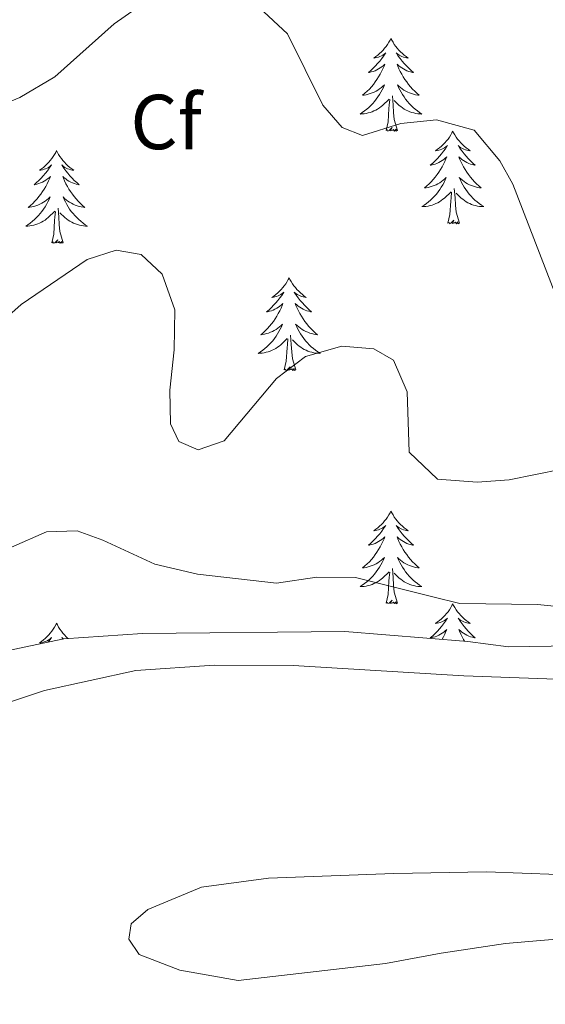
# Model space of a CAD drawing. Units: metres. Extents: x 583080 to 587571, y 705608 to 708633.
# Drawn here: x 584867 to 584934, y 707905 to 708032 of the extents above; entities that cross this region are included whole.
import ezdxf
from ezdxf.enums import TextEntityAlignment as Align

# ---------------------------------------------------------------- set-up
doc = ezdxf.new("R2010")
doc.units = ezdxf.units.M
doc.header["$MEASUREMENT"] = 0
for name, color, linetype, lineweight in [('Carátula', 7, 'Continuous', 0), ('Elementos auxiliares', 7, 'Continuous', 0), ('Entidades rústicas y varios', 7, 'Continuous', 0), ('Relieve y altimetría', 7, 'Continuous', 0)]:
    doc.layers.add(name, color=color, linetype=linetype, lineweight=lineweight)
doc.styles.add('Style-arial', font='arial.shx', dxfattribs={"bigfont": 'arialbig.shx'})

msp = doc.modelspace()

# ---------------------------------------------------------------- linework, layer by layer
at = {"layer": 'Carátula', "color": 7, "linetype": 'Continuous', "lineweight": 0}
msp.add_3dface([(583116.302, 705608.473), (587570.96, 705663.342), (587534.38, 708633.128), (583079.722, 708578.259)], dxfattribs=at)
at = {"layer": 'Elementos auxiliares', "color": 250, "linetype": 'Continuous', "lineweight": 0}
msp.add_3dface([(583984.48, 706013.24), (583956.61, 708326.47), (587379.12, 708368.64), (587408.12, 706055.41)], dxfattribs=at)
at = {"layer": 'Entidades rústicas y varios', "color": 92, "linetype": 'Continuous', "lineweight": 0, "flags": 128}
for points in [[(584914.625, 708029.126), (584914.514, 708028.907), (584914.359, 708028.632), (584914.191, 708028.366), (584914.009, 708028.109), (584913.815, 708027.861), (584913.608, 708027.623), (584913.389, 708027.397), (584913.159, 708027.181), (584912.919, 708026.978), (584912.668, 708026.787), (584912.408, 708026.609), (584912.607, 708026.632), (584912.81, 708026.67), (584913.009, 708026.725), (584913.204, 708026.794), (584913.393, 708026.879), (584913.574, 708026.978), (584913.748, 708027.09), (584913.953, 708027.281), (584913.912, 708027.216), (584913.682, 708026.871), (584913.439, 708026.535), (584913.183, 708026.209), (584912.915, 708025.893), (584912.635, 708025.588), (584912.343, 708025.294), (584912.04, 708025.011), (584911.727, 708024.74), (584911.851, 708024.763), (584912.097, 708024.821), (584912.339, 708024.894), (584912.575, 708024.982), (584912.806, 708025.085), (584913.029, 708025.203), (584913.245, 708025.334), (584913.452, 708025.479), (584913.649, 708025.636), (584913.836, 708025.806), (584913.748, 708025.584), (584913.592, 708025.223), (584913.421, 708024.869), (584913.236, 708024.522), (584913.036, 708024.182), (584912.824, 708023.851), (584912.597, 708023.529), (584912.358, 708023.217), (584912.107, 708022.914), (584911.843, 708022.622), (584911.568, 708022.341), (584911.281, 708022.071), (584910.984, 708021.813), (584911.18, 708021.838), (584911.447, 708021.885), (584911.71, 708021.948), (584911.969, 708022.027), (584912.224, 708022.121), (584912.472, 708022.229), (584912.713, 708022.352), (584912.947, 708022.49), (584913.172, 708022.64), (584913.388, 708022.804), (584913.594, 708022.98), (584913.789, 708023.168), (584913.648, 708022.841), (584913.493, 708022.52), (584913.324, 708022.206), (584913.141, 708021.901), (584912.944, 708021.604), (584912.734, 708021.316), (584912.511, 708021.038), (584912.276, 708020.77), (584912.03, 708020.512), (584911.772, 708020.267), (584911.503, 708020.033), (584911.224, 708019.811), (584910.935, 708019.602), (584910.645, 708019.411), (584910.91, 708019.42), (584911.173, 708019.445), (584911.435, 708019.486), (584911.694, 708019.543), (584911.949, 708019.615), (584912.199, 708019.702), (584912.443, 708019.805), (584912.681, 708019.921), (584912.911, 708020.052), (584913.133, 708020.197), (584913.346, 708020.355), (584913.549, 708020.525), (584914.397, 708021.324)], [(584914.625, 708029.126), (584914.736, 708028.907), (584914.891, 708028.632), (584915.059, 708028.366), (584915.241, 708028.109), (584915.435, 708027.861), (584915.642, 708027.623), (584915.861, 708027.397), (584916.091, 708027.181), (584916.331, 708026.978), (584916.582, 708026.787), (584916.842, 708026.609), (584916.643, 708026.632), (584916.44, 708026.67), (584916.241, 708026.725), (584916.046, 708026.794), (584915.857, 708026.879), (584915.676, 708026.978), (584915.502, 708027.09), (584915.297, 708027.281), (584915.338, 708027.216), (584915.568, 708026.871), (584915.811, 708026.535), (584916.067, 708026.209), (584916.335, 708025.893), (584916.615, 708025.588), (584916.907, 708025.294), (584917.21, 708025.011), (584917.523, 708024.74), (584917.399, 708024.763), (584917.153, 708024.821), (584916.911, 708024.894), (584916.675, 708024.982), (584916.444, 708025.085), (584916.221, 708025.203), (584916.005, 708025.334), (584915.798, 708025.479), (584915.601, 708025.636), (584915.414, 708025.806), (584915.502, 708025.584), (584915.658, 708025.223), (584915.829, 708024.869), (584916.014, 708024.522), (584916.214, 708024.182), (584916.426, 708023.851), (584916.653, 708023.529), (584916.892, 708023.217), (584917.143, 708022.914), (584917.407, 708022.622), (584917.682, 708022.341), (584917.969, 708022.071), (584918.266, 708021.813), (584918.07, 708021.838), (584917.803, 708021.885), (584917.54, 708021.948), (584917.281, 708022.027), (584917.026, 708022.121), (584916.778, 708022.229), (584916.537, 708022.352), (584916.303, 708022.49), (584916.078, 708022.64), (584915.862, 708022.804), (584915.656, 708022.98), (584915.461, 708023.168), (584915.602, 708022.841), (584915.757, 708022.52), (584915.926, 708022.206), (584916.109, 708021.901), (584916.306, 708021.604), (584916.516, 708021.316), (584916.739, 708021.038), (584916.974, 708020.77), (584917.22, 708020.512), (584917.478, 708020.267), (584917.747, 708020.033), (584918.026, 708019.811), (584918.315, 708019.602), (584918.605, 708019.411), (584918.34, 708019.42), (584918.077, 708019.445), (584917.815, 708019.486), (584917.556, 708019.543), (584917.301, 708019.615), (584917.051, 708019.702), (584916.807, 708019.805), (584916.569, 708019.921), (584916.339, 708020.052), (584916.117, 708020.197), (584915.904, 708020.355), (584915.701, 708020.525), (584915.043, 708021.145)], [(584915.476, 708017.275), (584915.047, 708018.715), (584914.956, 708019.619), (584914.91, 708020.568), (584914.808, 708021.732)], [(584914.006, 708017.275), (584914.251, 708018.393), (584914.364, 708020.135), (584914.412, 708020.568), (584914.475, 708021.291)], [(584915.476, 708017.275), (584915.302, 708017.207), (584915.283, 708017.446), (584915.093, 708017.224), (584914.972, 708017.427), (584914.851, 708017.319), (584914.581, 708017.265), (584914.777, 708017.658), (584914.392, 708017.278), (584914.204, 708017.224), (584914.163, 708017.386), (584914.006, 708017.275)], [(584922.585, 708017.207), (584922.474, 708016.988), (584922.319, 708016.713), (584922.151, 708016.447), (584921.969, 708016.19), (584921.775, 708015.942), (584921.568, 708015.704), (584921.349, 708015.478), (584921.119, 708015.262), (584920.879, 708015.059), (584920.628, 708014.868), (584920.368, 708014.69), (584920.567, 708014.713), (584920.77, 708014.751), (584920.969, 708014.806), (584921.164, 708014.875), (584921.353, 708014.96), (584921.534, 708015.059), (584921.708, 708015.171), (584921.913, 708015.362), (584921.872, 708015.297), (584921.642, 708014.952), (584921.399, 708014.616), (584921.143, 708014.29), (584920.875, 708013.974), (584920.595, 708013.669), (584920.303, 708013.375), (584920, 708013.092), (584919.687, 708012.821), (584919.811, 708012.844), (584920.057, 708012.902), (584920.299, 708012.975), (584920.535, 708013.063), (584920.766, 708013.166), (584920.989, 708013.284), (584921.205, 708013.415), (584921.412, 708013.56), (584921.609, 708013.717), (584921.796, 708013.887), (584921.708, 708013.665), (584921.552, 708013.304), (584921.381, 708012.95), (584921.196, 708012.603), (584920.996, 708012.263), (584920.784, 708011.932), (584920.557, 708011.61), (584920.318, 708011.298), (584920.067, 708010.995), (584919.803, 708010.703), (584919.528, 708010.422), (584919.241, 708010.152), (584918.944, 708009.894), (584919.14, 708009.919), (584919.407, 708009.966), (584919.67, 708010.029), (584919.929, 708010.108), (584920.184, 708010.202), (584920.432, 708010.31), (584920.673, 708010.433), (584920.907, 708010.571), (584921.132, 708010.721), (584921.348, 708010.885), (584921.554, 708011.061), (584921.749, 708011.249), (584921.608, 708010.922), (584921.453, 708010.601), (584921.284, 708010.287), (584921.101, 708009.982), (584920.904, 708009.685), (584920.694, 708009.397), (584920.471, 708009.119), (584920.236, 708008.851), (584919.99, 708008.593), (584919.732, 708008.348), (584919.463, 708008.114), (584919.184, 708007.892), (584918.895, 708007.683), (584918.605, 708007.492), (584918.87, 708007.501), (584919.133, 708007.526), (584919.395, 708007.567), (584919.654, 708007.624), (584919.909, 708007.696), (584920.159, 708007.783), (584920.403, 708007.886), (584920.641, 708008.002), (584920.871, 708008.133), (584921.093, 708008.278), (584921.306, 708008.436), (584921.509, 708008.606), (584922.357, 708009.405)], [(584922.585, 708017.207), (584922.696, 708016.988), (584922.851, 708016.713), (584923.019, 708016.447), (584923.201, 708016.19), (584923.395, 708015.942), (584923.602, 708015.704), (584923.821, 708015.478), (584924.051, 708015.262), (584924.291, 708015.059), (584924.542, 708014.868), (584924.802, 708014.69), (584924.603, 708014.713), (584924.4, 708014.751), (584924.201, 708014.806), (584924.006, 708014.875), (584923.817, 708014.96), (584923.636, 708015.059), (584923.462, 708015.171), (584923.257, 708015.362), (584923.298, 708015.297), (584923.528, 708014.952), (584923.771, 708014.616), (584924.027, 708014.29), (584924.295, 708013.974), (584924.575, 708013.669), (584924.867, 708013.375), (584925.17, 708013.092), (584925.483, 708012.821), (584925.359, 708012.844), (584925.113, 708012.902), (584924.871, 708012.975), (584924.635, 708013.063), (584924.404, 708013.166), (584924.181, 708013.284), (584923.965, 708013.415), (584923.758, 708013.56), (584923.561, 708013.717), (584923.374, 708013.887), (584923.462, 708013.665), (584923.618, 708013.304), (584923.789, 708012.95), (584923.974, 708012.603), (584924.174, 708012.263), (584924.386, 708011.932), (584924.613, 708011.61), (584924.852, 708011.298), (584925.103, 708010.995), (584925.367, 708010.703), (584925.642, 708010.422), (584925.929, 708010.152), (584926.226, 708009.894), (584926.03, 708009.919), (584925.763, 708009.966), (584925.5, 708010.029), (584925.241, 708010.108), (584924.986, 708010.202), (584924.738, 708010.31), (584924.497, 708010.433), (584924.263, 708010.571), (584924.038, 708010.721), (584923.822, 708010.885), (584923.616, 708011.061), (584923.421, 708011.249), (584923.562, 708010.922), (584923.717, 708010.601), (584923.886, 708010.287), (584924.069, 708009.982), (584924.266, 708009.685), (584924.476, 708009.397), (584924.699, 708009.119), (584924.934, 708008.851), (584925.18, 708008.593), (584925.438, 708008.348), (584925.707, 708008.114), (584925.986, 708007.892), (584926.275, 708007.683), (584926.565, 708007.492), (584926.3, 708007.501), (584926.037, 708007.526), (584925.775, 708007.567), (584925.516, 708007.624), (584925.261, 708007.696), (584925.011, 708007.783), (584924.767, 708007.886), (584924.529, 708008.002), (584924.299, 708008.133), (584924.077, 708008.278), (584923.864, 708008.436), (584923.661, 708008.606), (584923.003, 708009.226)], [(584871.595, 708014.699), (584871.484, 708014.48), (584871.329, 708014.205), (584871.161, 708013.939), (584870.979, 708013.682), (584870.785, 708013.434), (584870.578, 708013.196), (584870.359, 708012.97), (584870.129, 708012.754), (584869.889, 708012.551), (584869.638, 708012.36), (584869.378, 708012.182), (584869.577, 708012.205), (584869.78, 708012.243), (584869.979, 708012.298), (584870.174, 708012.367), (584870.363, 708012.452), (584870.544, 708012.551), (584870.718, 708012.663), (584870.923, 708012.854), (584870.882, 708012.789), (584870.652, 708012.444), (584870.409, 708012.108), (584870.153, 708011.782), (584869.885, 708011.466), (584869.605, 708011.161), (584869.313, 708010.867), (584869.01, 708010.584), (584868.697, 708010.313), (584868.821, 708010.336), (584869.067, 708010.394), (584869.309, 708010.467), (584869.545, 708010.555), (584869.776, 708010.658), (584869.999, 708010.776), (584870.215, 708010.907), (584870.422, 708011.052), (584870.619, 708011.209), (584870.806, 708011.379), (584870.718, 708011.157), (584870.562, 708010.796), (584870.391, 708010.442), (584870.206, 708010.095), (584870.006, 708009.755), (584869.794, 708009.424), (584869.567, 708009.102), (584869.328, 708008.79), (584869.077, 708008.487), (584868.813, 708008.195), (584868.538, 708007.914), (584868.251, 708007.644), (584867.954, 708007.386), (584868.15, 708007.411), (584868.417, 708007.458), (584868.68, 708007.521), (584868.939, 708007.6), (584869.194, 708007.694), (584869.442, 708007.802), (584869.683, 708007.925), (584869.917, 708008.063), (584870.142, 708008.213), (584870.358, 708008.377), (584870.564, 708008.553), (584870.759, 708008.741), (584870.618, 708008.414), (584870.463, 708008.093), (584870.294, 708007.779), (584870.111, 708007.474), (584869.914, 708007.177), (584869.704, 708006.889), (584869.481, 708006.611), (584869.246, 708006.343), (584869, 708006.085), (584868.742, 708005.84), (584868.473, 708005.606), (584868.194, 708005.384), (584867.905, 708005.175), (584867.615, 708004.984), (584867.88, 708004.993), (584868.143, 708005.018), (584868.405, 708005.059), (584868.664, 708005.116), (584868.919, 708005.188), (584869.169, 708005.275), (584869.413, 708005.378), (584869.651, 708005.494), (584869.881, 708005.625), (584870.103, 708005.77), (584870.316, 708005.928), (584870.519, 708006.098), (584871.367, 708006.897)], [(584871.595, 708014.699), (584871.706, 708014.48), (584871.861, 708014.205), (584872.029, 708013.939), (584872.211, 708013.682), (584872.405, 708013.434), (584872.612, 708013.196), (584872.831, 708012.97), (584873.061, 708012.754), (584873.301, 708012.551), (584873.552, 708012.36), (584873.812, 708012.182), (584873.613, 708012.205), (584873.41, 708012.243), (584873.211, 708012.298), (584873.016, 708012.367), (584872.827, 708012.452), (584872.646, 708012.551), (584872.472, 708012.663), (584872.267, 708012.854), (584872.308, 708012.789), (584872.538, 708012.444), (584872.781, 708012.108), (584873.037, 708011.782), (584873.305, 708011.466), (584873.585, 708011.161), (584873.877, 708010.867), (584874.18, 708010.584), (584874.493, 708010.313), (584874.369, 708010.336), (584874.123, 708010.394), (584873.881, 708010.467), (584873.645, 708010.555), (584873.414, 708010.658), (584873.191, 708010.776), (584872.975, 708010.907), (584872.768, 708011.052), (584872.571, 708011.209), (584872.384, 708011.379), (584872.472, 708011.157), (584872.628, 708010.796), (584872.799, 708010.442), (584872.984, 708010.095), (584873.184, 708009.755), (584873.396, 708009.424), (584873.623, 708009.102), (584873.862, 708008.79), (584874.113, 708008.487), (584874.377, 708008.195), (584874.652, 708007.914), (584874.939, 708007.644), (584875.236, 708007.386), (584875.04, 708007.411), (584874.773, 708007.458), (584874.51, 708007.521), (584874.251, 708007.6), (584873.996, 708007.694), (584873.748, 708007.802), (584873.507, 708007.925), (584873.273, 708008.063), (584873.048, 708008.213), (584872.832, 708008.377), (584872.626, 708008.553), (584872.431, 708008.741), (584872.572, 708008.414), (584872.727, 708008.093), (584872.896, 708007.779), (584873.079, 708007.474), (584873.276, 708007.177), (584873.486, 708006.889), (584873.709, 708006.611), (584873.944, 708006.343), (584874.19, 708006.085), (584874.448, 708005.84), (584874.717, 708005.606), (584874.996, 708005.384), (584875.285, 708005.175), (584875.575, 708004.984), (584875.31, 708004.993), (584875.047, 708005.018), (584874.785, 708005.059), (584874.526, 708005.116), (584874.271, 708005.188), (584874.021, 708005.275), (584873.777, 708005.378), (584873.539, 708005.494), (584873.309, 708005.625), (584873.087, 708005.77), (584872.874, 708005.928), (584872.671, 708006.098), (584872.013, 708006.718)], [(584921.966, 708005.356), (584922.211, 708006.474), (584922.324, 708008.216), (584922.372, 708008.649), (584922.435, 708009.372)], [(584923.436, 708005.356), (584923.007, 708006.796), (584922.916, 708007.7), (584922.87, 708008.649), (584922.768, 708009.813)], [(584870.976, 708002.848), (584871.221, 708003.966), (584871.334, 708005.708), (584871.382, 708006.141), (584871.445, 708006.864)], [(584872.446, 708002.848), (584872.017, 708004.288), (584871.926, 708005.192), (584871.88, 708006.141), (584871.778, 708007.305)], [(584923.436, 708005.356), (584923.262, 708005.288), (584923.243, 708005.527), (584923.053, 708005.305), (584922.932, 708005.508), (584922.811, 708005.4), (584922.541, 708005.346), (584922.737, 708005.739), (584922.352, 708005.359), (584922.164, 708005.305), (584922.123, 708005.467), (584921.966, 708005.356)], [(584872.446, 708002.848), (584872.272, 708002.78), (584872.253, 708003.019), (584872.063, 708002.797), (584871.942, 708003), (584871.821, 708002.892), (584871.551, 708002.838), (584871.747, 708003.231), (584871.362, 708002.851), (584871.174, 708002.797), (584871.133, 708002.959), (584870.976, 708002.848)], [(584901.517, 707998.339), (584901.406, 707998.12), (584901.251, 707997.845), (584901.083, 707997.579), (584900.901, 707997.322), (584900.707, 707997.074), (584900.5, 707996.836), (584900.281, 707996.61), (584900.051, 707996.394), (584899.811, 707996.191), (584899.56, 707996), (584899.3, 707995.822), (584899.499, 707995.845), (584899.702, 707995.883), (584899.901, 707995.938), (584900.096, 707996.007), (584900.285, 707996.092), (584900.466, 707996.191), (584900.64, 707996.303), (584900.845, 707996.494), (584900.804, 707996.429), (584900.574, 707996.084), (584900.331, 707995.748), (584900.075, 707995.422), (584899.807, 707995.106), (584899.527, 707994.801), (584899.235, 707994.507), (584898.932, 707994.224), (584898.619, 707993.953), (584898.743, 707993.976), (584898.989, 707994.034), (584899.231, 707994.107), (584899.467, 707994.195), (584899.698, 707994.298), (584899.921, 707994.416), (584900.137, 707994.547), (584900.344, 707994.692), (584900.541, 707994.849), (584900.728, 707995.019), (584900.64, 707994.797), (584900.484, 707994.436), (584900.313, 707994.082), (584900.128, 707993.735), (584899.928, 707993.395), (584899.716, 707993.064), (584899.489, 707992.742), (584899.25, 707992.43), (584898.999, 707992.127), (584898.735, 707991.835), (584898.46, 707991.554), (584898.173, 707991.284), (584897.876, 707991.026), (584898.072, 707991.051), (584898.339, 707991.098), (584898.602, 707991.161), (584898.861, 707991.24), (584899.116, 707991.334), (584899.364, 707991.442), (584899.605, 707991.565), (584899.839, 707991.703), (584900.064, 707991.853), (584900.28, 707992.017), (584900.486, 707992.193), (584900.681, 707992.381), (584900.54, 707992.054), (584900.385, 707991.733), (584900.216, 707991.419), (584900.033, 707991.114), (584899.836, 707990.817), (584899.626, 707990.529), (584899.403, 707990.251), (584899.168, 707989.983), (584898.922, 707989.725), (584898.664, 707989.48), (584898.395, 707989.246), (584898.116, 707989.024), (584897.827, 707988.815), (584897.537, 707988.624), (584897.802, 707988.633), (584898.065, 707988.658), (584898.327, 707988.699), (584898.586, 707988.756), (584898.841, 707988.828), (584899.091, 707988.915), (584899.335, 707989.018), (584899.573, 707989.134), (584899.803, 707989.265), (584900.025, 707989.41), (584900.238, 707989.568), (584900.441, 707989.738), (584901.289, 707990.537)], [(584901.517, 707998.339), (584901.628, 707998.12), (584901.783, 707997.845), (584901.951, 707997.579), (584902.133, 707997.322), (584902.327, 707997.074), (584902.534, 707996.836), (584902.753, 707996.61), (584902.983, 707996.394), (584903.223, 707996.191), (584903.474, 707996), (584903.734, 707995.822), (584903.535, 707995.845), (584903.332, 707995.883), (584903.133, 707995.938), (584902.938, 707996.007), (584902.749, 707996.092), (584902.568, 707996.191), (584902.394, 707996.303), (584902.189, 707996.494), (584902.23, 707996.429), (584902.46, 707996.084), (584902.703, 707995.748), (584902.959, 707995.422), (584903.227, 707995.106), (584903.507, 707994.801), (584903.799, 707994.507), (584904.102, 707994.224), (584904.415, 707993.953), (584904.291, 707993.976), (584904.045, 707994.034), (584903.803, 707994.107), (584903.567, 707994.195), (584903.336, 707994.298), (584903.113, 707994.416), (584902.897, 707994.547), (584902.69, 707994.692), (584902.493, 707994.849), (584902.306, 707995.019), (584902.394, 707994.797), (584902.55, 707994.436), (584902.721, 707994.082), (584902.906, 707993.735), (584903.106, 707993.395), (584903.318, 707993.064), (584903.545, 707992.742), (584903.784, 707992.43), (584904.035, 707992.127), (584904.299, 707991.835), (584904.574, 707991.554), (584904.861, 707991.284), (584905.158, 707991.026), (584904.962, 707991.051), (584904.695, 707991.098), (584904.432, 707991.161), (584904.173, 707991.24), (584903.918, 707991.334), (584903.67, 707991.442), (584903.429, 707991.565), (584903.195, 707991.703), (584902.97, 707991.853), (584902.754, 707992.017), (584902.548, 707992.193), (584902.353, 707992.381), (584902.494, 707992.054), (584902.649, 707991.733), (584902.818, 707991.419), (584903.001, 707991.114), (584903.198, 707990.817), (584903.408, 707990.529), (584903.631, 707990.251), (584903.866, 707989.983), (584904.112, 707989.725), (584904.37, 707989.48), (584904.639, 707989.246), (584904.918, 707989.024), (584905.207, 707988.815), (584905.497, 707988.624), (584905.232, 707988.633), (584904.969, 707988.658), (584904.707, 707988.699), (584904.448, 707988.756), (584904.193, 707988.828), (584903.943, 707988.915), (584903.699, 707989.018), (584903.461, 707989.134), (584903.231, 707989.265), (584903.009, 707989.41), (584902.796, 707989.568), (584902.593, 707989.738), (584901.935, 707990.358)], [(584900.898, 707986.488), (584901.143, 707987.606), (584901.256, 707989.348), (584901.304, 707989.781), (584901.367, 707990.504)], [(584902.368, 707986.488), (584901.939, 707987.928), (584901.848, 707988.832), (584901.802, 707989.781), (584901.7, 707990.945)], [(584902.368, 707986.488), (584902.194, 707986.42), (584902.175, 707986.659), (584901.985, 707986.437), (584901.864, 707986.64), (584901.743, 707986.532), (584901.473, 707986.478), (584901.669, 707986.871), (584901.284, 707986.491), (584901.096, 707986.437), (584901.055, 707986.599), (584900.898, 707986.488)], [(584914.625, 707968.328), (584914.514, 707968.109), (584914.359, 707967.834), (584914.191, 707967.568), (584914.009, 707967.311), (584913.815, 707967.063), (584913.608, 707966.825), (584913.389, 707966.599), (584913.159, 707966.383), (584912.919, 707966.18), (584912.668, 707965.989), (584912.408, 707965.811), (584912.607, 707965.834), (584912.81, 707965.872), (584913.009, 707965.927), (584913.204, 707965.996), (584913.393, 707966.081), (584913.574, 707966.18), (584913.748, 707966.292), (584913.953, 707966.483), (584913.912, 707966.418), (584913.682, 707966.073), (584913.439, 707965.737), (584913.183, 707965.411), (584912.915, 707965.095), (584912.635, 707964.79), (584912.343, 707964.496), (584912.04, 707964.213), (584911.727, 707963.942), (584911.851, 707963.965), (584912.097, 707964.023), (584912.339, 707964.096), (584912.575, 707964.184), (584912.806, 707964.287), (584913.029, 707964.405), (584913.245, 707964.536), (584913.452, 707964.681), (584913.649, 707964.838), (584913.836, 707965.008), (584913.748, 707964.786), (584913.592, 707964.425), (584913.421, 707964.071), (584913.236, 707963.724), (584913.036, 707963.384), (584912.824, 707963.053), (584912.597, 707962.731), (584912.358, 707962.419), (584912.107, 707962.116), (584911.843, 707961.824), (584911.568, 707961.543), (584911.281, 707961.273), (584910.984, 707961.015), (584911.18, 707961.04), (584911.447, 707961.087), (584911.71, 707961.15), (584911.969, 707961.229), (584912.224, 707961.323), (584912.472, 707961.431), (584912.713, 707961.554), (584912.947, 707961.692), (584913.172, 707961.842), (584913.388, 707962.006), (584913.594, 707962.182), (584913.789, 707962.37), (584913.648, 707962.043), (584913.493, 707961.722), (584913.324, 707961.408), (584913.141, 707961.103), (584912.944, 707960.806), (584912.734, 707960.518), (584912.511, 707960.24), (584912.276, 707959.972), (584912.03, 707959.714), (584911.772, 707959.469), (584911.503, 707959.235), (584911.224, 707959.013), (584910.935, 707958.804), (584910.645, 707958.613), (584910.91, 707958.622), (584911.173, 707958.647), (584911.435, 707958.688), (584911.694, 707958.745), (584911.949, 707958.817), (584912.199, 707958.904), (584912.443, 707959.007), (584912.681, 707959.123), (584912.911, 707959.254), (584913.133, 707959.399), (584913.346, 707959.557), (584913.549, 707959.727), (584914.397, 707960.526)], [(584914.625, 707968.328), (584914.736, 707968.109), (584914.891, 707967.834), (584915.059, 707967.568), (584915.241, 707967.311), (584915.435, 707967.063), (584915.642, 707966.825), (584915.861, 707966.599), (584916.091, 707966.383), (584916.331, 707966.18), (584916.582, 707965.989), (584916.842, 707965.811), (584916.643, 707965.834), (584916.44, 707965.872), (584916.241, 707965.927), (584916.046, 707965.996), (584915.857, 707966.081), (584915.676, 707966.18), (584915.502, 707966.292), (584915.297, 707966.483), (584915.338, 707966.418), (584915.568, 707966.073), (584915.811, 707965.737), (584916.067, 707965.411), (584916.335, 707965.095), (584916.615, 707964.79), (584916.907, 707964.496), (584917.21, 707964.213), (584917.523, 707963.942), (584917.399, 707963.965), (584917.153, 707964.023), (584916.911, 707964.096), (584916.675, 707964.184), (584916.444, 707964.287), (584916.221, 707964.405), (584916.005, 707964.536), (584915.798, 707964.681), (584915.601, 707964.838), (584915.414, 707965.008), (584915.502, 707964.786), (584915.658, 707964.425), (584915.829, 707964.071), (584916.014, 707963.724), (584916.214, 707963.384), (584916.426, 707963.053), (584916.653, 707962.731), (584916.892, 707962.419), (584917.143, 707962.116), (584917.407, 707961.824), (584917.682, 707961.543), (584917.969, 707961.273), (584918.266, 707961.015), (584918.07, 707961.04), (584917.803, 707961.087), (584917.54, 707961.15), (584917.281, 707961.229), (584917.026, 707961.323), (584916.778, 707961.431), (584916.537, 707961.554), (584916.303, 707961.692), (584916.078, 707961.842), (584915.862, 707962.006), (584915.656, 707962.182), (584915.461, 707962.37), (584915.602, 707962.043), (584915.757, 707961.722), (584915.926, 707961.408), (584916.109, 707961.103), (584916.306, 707960.806), (584916.516, 707960.518), (584916.739, 707960.24), (584916.974, 707959.972), (584917.22, 707959.714), (584917.478, 707959.469), (584917.747, 707959.235), (584918.026, 707959.013), (584918.315, 707958.804), (584918.605, 707958.613), (584918.34, 707958.622), (584918.077, 707958.647), (584917.815, 707958.688), (584917.556, 707958.745), (584917.301, 707958.817), (584917.051, 707958.904), (584916.807, 707959.007), (584916.569, 707959.123), (584916.339, 707959.254), (584916.117, 707959.399), (584915.904, 707959.557), (584915.701, 707959.727), (584915.043, 707960.347)], [(584915.476, 707956.477), (584915.047, 707957.917), (584914.956, 707958.821), (584914.91, 707959.77), (584914.808, 707960.934)], [(584914.006, 707956.477), (584914.251, 707957.595), (584914.364, 707959.337), (584914.412, 707959.77), (584914.475, 707960.493)], [(584915.476, 707956.477), (584915.302, 707956.409), (584915.283, 707956.648), (584915.093, 707956.426), (584914.972, 707956.629), (584914.851, 707956.521), (584914.581, 707956.467), (584914.777, 707956.86), (584914.392, 707956.48), (584914.204, 707956.426), (584914.163, 707956.588), (584914.006, 707956.477)], [(584922.585, 707956.409), (584922.474, 707956.19), (584922.319, 707955.915), (584922.151, 707955.649), (584921.969, 707955.392), (584921.775, 707955.144), (584921.568, 707954.906), (584921.349, 707954.68), (584921.119, 707954.464), (584920.879, 707954.261), (584920.628, 707954.07), (584920.368, 707953.892), (584920.567, 707953.915), (584920.77, 707953.953), (584920.969, 707954.008), (584921.164, 707954.077), (584921.353, 707954.162), (584921.534, 707954.261), (584921.708, 707954.373), (584921.913, 707954.564), (584921.872, 707954.499), (584921.642, 707954.154), (584921.399, 707953.818), (584921.143, 707953.492), (584920.875, 707953.176), (584920.595, 707952.871), (584920.303, 707952.577), (584920, 707952.294), (584919.687, 707952.023), (584919.811, 707952.046), (584920.057, 707952.104), (584920.299, 707952.177), (584920.535, 707952.265), (584920.766, 707952.368), (584920.989, 707952.486), (584921.205, 707952.617), (584921.412, 707952.762), (584921.609, 707952.919), (584921.796, 707953.089), (584921.708, 707952.867), (584921.552, 707952.506), (584921.381, 707952.152), (584921.217, 707951.844)], [(584922.585, 707956.409), (584922.696, 707956.19), (584922.851, 707955.915), (584923.019, 707955.649), (584923.201, 707955.392), (584923.395, 707955.144), (584923.602, 707954.906), (584923.821, 707954.68), (584924.051, 707954.464), (584924.291, 707954.261), (584924.542, 707954.07), (584924.802, 707953.892), (584924.603, 707953.915), (584924.4, 707953.953), (584924.201, 707954.008), (584924.006, 707954.077), (584923.817, 707954.162), (584923.636, 707954.261), (584923.462, 707954.373), (584923.257, 707954.564), (584923.298, 707954.499), (584923.528, 707954.154), (584923.771, 707953.818), (584924.027, 707953.492), (584924.295, 707953.176), (584924.575, 707952.871), (584924.867, 707952.577), (584925.17, 707952.294), (584925.483, 707952.023), (584925.359, 707952.046), (584925.113, 707952.104), (584924.871, 707952.177), (584924.635, 707952.265), (584924.404, 707952.368), (584924.181, 707952.486), (584923.965, 707952.617), (584923.758, 707952.762), (584923.561, 707952.919), (584923.374, 707953.089), (584923.462, 707952.867), (584923.618, 707952.506), (584923.789, 707952.152), (584923.974, 707951.805), (584924.086, 707951.614)], [(584871.595, 707953.901), (584871.484, 707953.682), (584871.329, 707953.407), (584871.161, 707953.141), (584870.979, 707952.884), (584870.785, 707952.636), (584870.578, 707952.398), (584870.359, 707952.172), (584870.129, 707951.956), (584869.889, 707951.753), (584869.638, 707951.562), (584869.378, 707951.384), (584869.577, 707951.407), (584869.78, 707951.445), (584869.979, 707951.5), (584870.174, 707951.569), (584870.363, 707951.654), (584870.544, 707951.753), (584870.718, 707951.865), (584870.923, 707952.056), (584870.882, 707951.991), (584870.652, 707951.646), (584870.529, 707951.476)], [(584871.595, 707953.901), (584871.706, 707953.682), (584871.861, 707953.407), (584872.029, 707953.141), (584872.211, 707952.884), (584872.405, 707952.636), (584872.612, 707952.398), (584872.831, 707952.172), (584873.061, 707951.956), (584873.082, 707951.938)], [(584872.454, 707951.882), (584872.267, 707952.056), (584872.308, 707951.991), (584872.39, 707951.868)]]:
    msp.add_lwpolyline(points, dxfattribs=at)
at = {"layer": 'Entidades rústicas y varios', "color": 92, "linetype": 'Continuous', "lineweight": 0, "ltscale": 0.5}
msp.add_polyline3d([(584954.48, 707951.248, 386.284), (584929.756, 707950.864, 384.573), (584924.535, 707951.578, 384.921), (584908.67, 707952.849, 384.817), (584882.669, 707952.599, 384.261), (584872.544, 707951.901, 383.884), (584869.046, 707951.163, 383.776), (584862.521, 707949.787, 383.576), (584857.408, 707948.125, 383.328), (584847.742, 707944.299, 383.079), (584838.364, 707940.125, 382.874), (584830.182, 707937.514, 382.828), (584823.277, 707936.172, 382.696), (584813.363, 707934.961, 382.147), (584795.515, 707934.72, 381.514), (584790.598, 707935.503, 381.611), (584787.712, 707936.383, 381.688)], dxfattribs=at)
at = {"layer": 'Entidades rústicas y varios', "color": 92, "linetype": 'Continuous', "lineweight": 0}
for points in [[(584938.248, 707946.613, 381.931), (584923.986, 707947.158, 381.862), (584902.038, 707948.476, 382.175), (584891.886, 707948.516, 382.105), (584881.776, 707947.828, 381.897), (584870.051, 707945.246, 381.514), (584860.417, 707942.093, 381.028), (584849.649, 707937.679, 380.68), (584839.91, 707934.56, 380.263), (584830.267, 707932.381, 379.776), (584821.305, 707931.633, 379.429), (584814.631, 707931.604, 379.22), (584805.87, 707931.658, 379.116), (584796.373, 707932.261, 378.977), (584784.728, 707932.218, 379.046)], [(584938.885, 707913.54, 384.785), (584929.378, 707912.721, 384.854), (584921.095, 707911.475, 384.75), (584913.927, 707910.148, 384.263), (584894.958, 707907.956, 383.151), (584887.458, 707909.263, 382.352), (584882.238, 707911.278, 381.066), (584880.911, 707913.267, 380.371), (584881.184, 707915.254, 380.336), (584883.337, 707917.07, 380.302), (584890.265, 707919.957, 380.58), (584898.862, 707921.105, 380.649), (584914.979, 707921.71, 380.892), (584926.932, 707921.918, 381.414), (584940.672, 707921.432, 381.865)]]:
    msp.add_polyline3d(points, dxfattribs=at)
at = {"layer": 'Relieve y altimetría', "color": 30, "linetype": 'Continuous', "lineweight": 0, "flags": 128}
for points, elevation in [([(584806.408, 708033.427), (584808.235, 708028.943), (584811.667, 708025.309), (584815.9, 708022.499), (584820.509, 708020.388), (584830.849, 708017.004), (584835.997, 708015.638), (584840.975, 708015.093), (584845.974, 708014.968), (584851.217, 708015.679), (584860.883, 708019.041), (584866.861, 708021.546), (584871.389, 708024.183), (584878.984, 708031.001), (584883.267, 708033.976)], 395), ([(584897.666, 708033.128), (584901.315, 708029.722), (584905.853, 708020.554), (584908.349, 708017.658), (584910.967, 708016.64), (584915.888, 708018.183), (584920.498, 708018.678), (584925.317, 708017.335), (584928.658, 708013.404), (584930.304, 708010.397), (584935.949, 707995.841)], 395), ([(584863.078, 707991.434), (584867.042, 707994.914), (584875.538, 708000.697), (584879.246, 708001.88), (584882.484, 708001.321), (584885.186, 707998.809)], 390), ([(584885.186, 707998.809), (584886.829, 707994.201), (584886.74, 707989.055), (584886.164, 707983.905), (584886.241, 707979.56), (584887.306, 707977.276), (584889.819, 707976.223), (584893.18, 707977.368), (584899.916, 707985.394), (584903.643, 707988.211), (584908.289, 707989.542), (584912.429, 707989.2), (584914.946, 707987.764), (584916.724, 707983.679), (584916.985, 707975.899), (584920.622, 707972.453), (584925.701, 707972.05), (584929.822, 707972.348), (584939.996, 707974.432)], 390), ([(584943.685, 707955.285), (584933.506, 707956.318), (584923.492, 707956.463), (584920, 707957.296), (584910.068, 707959.807), (584905.066, 707959.842), (584899.914, 707959.045), (584889.728, 707960.201), (584884.223, 707961.504), (584877.553, 707964.603), (584874.239, 707965.787), (584870.277, 707965.679), (584865.777, 707963.689), (584862.368, 707960.284), (584858.532, 707957.077), (584853.98, 707954.154), (584849.409, 707952.126), (584844.245, 707950.583), (584829.569, 707945.299), (584824.558, 707945.081), (584820.678, 707946.74)], 385)]:
    msp.add_lwpolyline(points, dxfattribs=dict(at, elevation=elevation))

# ---------------------------------------------------------------- texts
at = {"layer": 'Entidades rústicas y varios', "color": 92, "linetype": 'Continuous', "lineweight": 0, "style": 'Style-arial'}
msp.add_text('Cf', height=7, dxfattribs=at).set_placement((584885.687, 708018.383, 392.773), align=Align.MIDDLE_CENTER)

doc.saveas('drawing.dxf')
